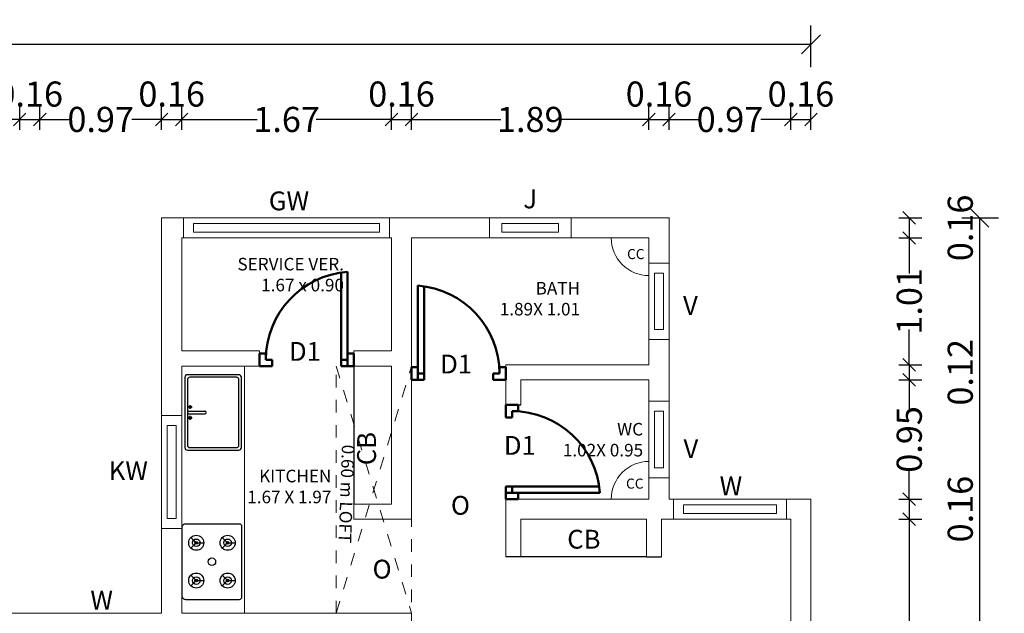
# Model space of a CAD drawing. Units: metres. Extents: x -570405 to 156104, y -14093 to 9668.
# Drawn here: x -9831 to -9823, y -5191 to -5186 of the extents above; entities that cross this region are included whole.
import ezdxf

# ---------------------------------------------------------------- set-up
doc = ezdxf.new("R2010")
doc.units = ezdxf.units.M
doc.header["$PDMODE"] = 34
for name, pattern in [('1', [0]), ('ACAD_ISO02W100', [15, 12, -3]), ('DASHED2', [9.525, 6.35, -3.175]), ('JIS_02_1.0', [2, 1, -1])]:
    doc.linetypes.add(name, pattern=pattern)
doc.layers.get('0').update_dxf_attribs({"color": 11})
for name, color, linetype in [('Cluster', 3, 'Continuous'), ('Elevation', 92, 'Continuous'), ('Loft', 181, 'DASHED2'), ('POLYLINE', 1, 'Continuous'), ('Text', 122, 'Continuous')]:
    doc.layers.add(name, color=color, linetype=linetype)
doc.layers.add('dibujos lin punt 2', color=21, linetype='ACAD_ISO02W100', lineweight=50)
doc.layers.add('WALLS', color=190, linetype='Continuous', lineweight=5)
doc.styles.add('Cm', font='times.ttf', dxfattribs={"height": 0.25})
doc.styles.add('guna', font='times.ttf')
doc.styles.add('Meter TD', font='times.ttf', dxfattribs={"height": 0.2})
doc.styles.add('Outer TD', font='times.ttf', dxfattribs={"height": 0.3})
doc.dimstyles.new('Meter TD', dxfattribs={"dimtxt": 0.2, "dimasz": 0.1, "dimexe": 0.1, "dimexo": 0.7, "dimgap": 0, "dimtad": 0, "dimzin": 0, "dimdsep": 46, "dimtxsty": 'Meter TD', "dimblk": 'OBLIQUE', "dimcen": 0, "dimclrd": 6, "dimclre": 92, "dimclrt": 5, "dimadec": 0, "dimazin": 0, "dimtfac": 1, "dimtofl": 0, "dimtmove": 2, "dimatfit": 3, "dimldrblk": 'OBLIQUE', "dimfxl": 1, "dimtolj": 1, "dimtzin": 0, "dimarcsym": 2})
doc.dimstyles.new('Outer TD', dxfattribs={"dimtxt": 0.3, "dimasz": 0.15, "dimexe": 0.15, "dimexo": 1.2, "dimgap": 0, "dimtad": 0, "dimzin": 1, "dimdsep": 46, "dimtxsty": 'Outer TD', "dimblk": 'OBLIQUE', "dimcen": 0, "dimclrd": 3, "dimclre": 6, "dimclrt": 123, "dimadec": 0, "dimazin": 0, "dimtfac": 1, "dimtmove": 2, "dimatfit": 3, "dimldrblk": 'OBLIQUE', "dimfxl": 1, "dimarcsym": 0})

# ---------------------------------------------------------------- blocks, each defined once
blk = doc.blocks.new('bfghfj')
at = {"layer": 'dibujos lin punt 2'}
for p, q in [((-6731.1115, -6050.5334), (-6731.856, -6050.5334)), ((-6731.1115, -6050.5834), (-6731.8615, -6050.5834))]:
    blk.add_line(p, q, dxfattribs=at)
for points in [[(-6731.1115, -6049.8834), (-6731.2115, -6049.8834), (-6731.2115, -6049.9334), (-6731.1615, -6049.9334), (-6731.1615, -6049.9834), (-6731.1115, -6049.9834)], [(-6731.1115, -6050.6334), (-6731.2115, -6050.6334), (-6731.2115, -6050.5834), (-6731.1615, -6050.5834), (-6731.1615, -6050.5334), (-6731.1115, -6050.5334)]]:
    blk.add_lwpolyline(points, close=True, dxfattribs=at)
blk.add_arc((-6731.1615, -6050.6353), 0.7019, 90, 175.75781, dxfattribs=at)
blk = doc.blocks.new('rgdfhguj')
at = {"layer": 'dibujos lin punt 2'}
for p, q in [((-6730.4615, -6049.6134), (-6730.4615, -6048.8689)), ((-6730.4115, -6049.6134), (-6730.4115, -6048.8634))]:
    blk.add_line(p, q, dxfattribs=at)
for points in [[(-6731.1115, -6049.6134), (-6731.1115, -6049.5134), (-6731.0615, -6049.5134), (-6731.0615, -6049.5634), (-6731.0115, -6049.5634), (-6731.0115, -6049.6134)], [(-6730.3615, -6049.6134), (-6730.3615, -6049.5134), (-6730.4115, -6049.5134), (-6730.4115, -6049.5634), (-6730.4615, -6049.5634), (-6730.4615, -6049.6134)]]:
    blk.add_lwpolyline(points, close=True, dxfattribs=at)
blk.add_arc((-6730.3596, -6049.5634), 0.7019, 94.24219, 180, dxfattribs=at)
blk = doc.blocks.new('_Oblique')
at = {"color": 0, "linetype": 'ByBlock', "lineweight": -2}
blk.add_line((-0.5, -0.5), (0.5, 0.5), dxfattribs=at)
blk = doc.blocks.new('*D5416')
at = {"layer": 'Cluster', "color": 92, "linetype": '1', "lineweight": -2, "transparency": 16777216}
for p, q in [((-9831.649, -5187.3404), (-9831.649, -5187.1564)), ((-9830.679, -5187.3404), (-9830.679, -5187.1564))]:
    blk.add_line(p, q, dxfattribs=at)
at = {"layer": 'Cluster', "color": 6, "linetype": '1', "lineweight": -2, "transparency": 16777216}
for p, q in [((-9831.649, -5187.2564), (-9831.4105, -5187.2564)), ((-9830.679, -5187.2564), (-9830.9174, -5187.2564))]:
    blk.add_line(p, q, dxfattribs=at)
at = {"layer": 'Defpoints', "color": 0, "linetype": '1', "lineweight": -3, "transparency": 16777216}
for p in [(-9830.679, -5187.2564), (-9831.649, -5188.0404), (-9830.679, -5188.0404)]:
    blk.add_point(p, dxfattribs=at)
at = {"layer": 'Cluster', "color": 6, "linetype": '1', "lineweight": -2, "transparency": 16777216, "xscale": 0.1, "yscale": 0.1, "zscale": 0.1, "rotation": 180}
blk.add_blockref('_Oblique', (-9831.649, -5187.2564), dxfattribs=at)
at = {"layer": 'Cluster', "color": 6, "linetype": '1', "lineweight": -2, "transparency": 16777216, "xscale": 0.1, "yscale": 0.1, "zscale": 0.1}
blk.add_blockref('_Oblique', (-9830.679, -5187.2564), dxfattribs=at)
at = {"layer": 'Cluster', "color": 5, "linetype": '1', "lineweight": -3, "transparency": 16777216, "insert": (-9831.164, -5187.2564), "char_height": 0.2, "attachment_point": 5, "style": 'Meter TD'}
blk.add_mtext('\\A1;0.97', dxfattribs=at)
blk = doc.blocks.new('*D5417')
at = {"layer": 'Cluster', "color": 92, "linetype": '1', "lineweight": -2, "transparency": 16777216}
for p, q in [((-9830.679, -5187.3404), (-9830.679, -5187.1564)), ((-9830.519, -5187.3404), (-9830.519, -5187.1564))]:
    blk.add_line(p, q, dxfattribs=at)
at = {"layer": 'Cluster', "color": 6, "linetype": '1', "lineweight": -2, "transparency": 16777216}
blk.add_line((-9830.679, -5187.2564), (-9830.519, -5187.2564), dxfattribs=at)
at = {"layer": 'Defpoints', "color": 0, "linetype": '1', "lineweight": -3, "transparency": 16777216}
for p in [(-9830.519, -5187.2564), (-9830.679, -5188.0404), (-9830.519, -5188.0404)]:
    blk.add_point(p, dxfattribs=at)
at = {"layer": 'Cluster', "color": 6, "linetype": '1', "lineweight": -2, "transparency": 16777216, "xscale": 0.1, "yscale": 0.1, "zscale": 0.1, "rotation": 180}
blk.add_blockref('_Oblique', (-9830.679, -5187.2564), dxfattribs=at)
at = {"layer": 'Cluster', "color": 6, "linetype": '1', "lineweight": -2, "transparency": 16777216, "xscale": 0.1, "yscale": 0.1, "zscale": 0.1}
blk.add_blockref('_Oblique', (-9830.519, -5187.2564), dxfattribs=at)
at = {"layer": 'Cluster', "color": 5, "linetype": '1', "lineweight": -3, "transparency": 16777216, "insert": (-9830.599, -5187.0543), "char_height": 0.2, "attachment_point": 5, "style": 'Meter TD'}
blk.add_mtext('\\A1;0.16', dxfattribs=at)
blk = doc.blocks.new('*D5418')
at = {"layer": 'Cluster', "color": 92, "linetype": '1', "lineweight": -2, "transparency": 16777216}
for p, q in [((-9830.519, -5187.3404), (-9830.519, -5187.1564)), ((-9829.549, -5187.3404), (-9829.549, -5187.1564))]:
    blk.add_line(p, q, dxfattribs=at)
at = {"layer": 'Cluster', "color": 6, "linetype": '1', "lineweight": -2, "transparency": 16777216}
for p, q in [((-9830.519, -5187.2564), (-9830.2805, -5187.2564)), ((-9829.549, -5187.2564), (-9829.7874, -5187.2564))]:
    blk.add_line(p, q, dxfattribs=at)
at = {"layer": 'Defpoints', "color": 0, "linetype": '1', "lineweight": -3, "transparency": 16777216}
for p in [(-9829.549, -5187.2564), (-9830.519, -5188.0404), (-9829.549, -5188.0404)]:
    blk.add_point(p, dxfattribs=at)
at = {"layer": 'Cluster', "color": 6, "linetype": '1', "lineweight": -2, "transparency": 16777216, "xscale": 0.1, "yscale": 0.1, "zscale": 0.1, "rotation": 180}
blk.add_blockref('_Oblique', (-9830.519, -5187.2564), dxfattribs=at)
at = {"layer": 'Cluster', "color": 6, "linetype": '1', "lineweight": -2, "transparency": 16777216, "xscale": 0.1, "yscale": 0.1, "zscale": 0.1}
blk.add_blockref('_Oblique', (-9829.549, -5187.2564), dxfattribs=at)
at = {"layer": 'Cluster', "color": 5, "linetype": '1', "lineweight": -3, "transparency": 16777216, "insert": (-9830.034, -5187.2564), "char_height": 0.2, "attachment_point": 5, "style": 'Meter TD'}
blk.add_mtext('\\A1;0.97', dxfattribs=at)
blk = doc.blocks.new('*D5419')
at = {"layer": 'Cluster', "color": 92, "linetype": '1', "lineweight": -2, "transparency": 16777216}
for p, q in [((-9829.549, -5187.3404), (-9829.549, -5187.1564)), ((-9829.389, -5187.3404), (-9829.389, -5187.1564))]:
    blk.add_line(p, q, dxfattribs=at)
at = {"layer": 'Cluster', "color": 6, "linetype": '1', "lineweight": -2, "transparency": 16777216}
blk.add_line((-9829.549, -5187.2564), (-9829.389, -5187.2564), dxfattribs=at)
at = {"layer": 'Defpoints', "color": 0, "linetype": '1', "lineweight": -3, "transparency": 16777216}
for p in [(-9829.389, -5187.2564), (-9829.549, -5188.0404), (-9829.389, -5188.0404)]:
    blk.add_point(p, dxfattribs=at)
at = {"layer": 'Cluster', "color": 6, "linetype": '1', "lineweight": -2, "transparency": 16777216, "xscale": 0.1, "yscale": 0.1, "zscale": 0.1, "rotation": 180}
blk.add_blockref('_Oblique', (-9829.549, -5187.2564), dxfattribs=at)
at = {"layer": 'Cluster', "color": 6, "linetype": '1', "lineweight": -2, "transparency": 16777216, "xscale": 0.1, "yscale": 0.1, "zscale": 0.1}
blk.add_blockref('_Oblique', (-9829.389, -5187.2564), dxfattribs=at)
at = {"layer": 'Cluster', "color": 5, "linetype": '1', "lineweight": -3, "transparency": 16777216, "insert": (-9829.469, -5187.0543), "char_height": 0.2, "attachment_point": 5, "style": 'Meter TD'}
blk.add_mtext('\\A1;0.16', dxfattribs=at)
blk = doc.blocks.new('*D5420')
at = {"layer": 'Cluster', "color": 92, "linetype": '1', "lineweight": -2, "transparency": 16777216}
for p, q in [((-9829.389, -5187.3404), (-9829.389, -5187.1564)), ((-9827.719, -5187.3404), (-9827.719, -5187.1564))]:
    blk.add_line(p, q, dxfattribs=at)
at = {"layer": 'Cluster', "color": 6, "linetype": '1', "lineweight": -2, "transparency": 16777216}
for p, q in [((-9829.389, -5187.2564), (-9828.7885, -5187.2564)), ((-9827.719, -5187.2564), (-9828.3194, -5187.2564))]:
    blk.add_line(p, q, dxfattribs=at)
at = {"layer": 'Defpoints', "color": 0, "linetype": '1', "lineweight": -3, "transparency": 16777216}
for p in [(-9827.719, -5187.2564), (-9829.389, -5188.0404), (-9827.719, -5188.0404)]:
    blk.add_point(p, dxfattribs=at)
at = {"layer": 'Cluster', "color": 6, "linetype": '1', "lineweight": -2, "transparency": 16777216, "xscale": 0.1, "yscale": 0.1, "zscale": 0.1, "rotation": 180}
blk.add_blockref('_Oblique', (-9829.389, -5187.2564), dxfattribs=at)
at = {"layer": 'Cluster', "color": 6, "linetype": '1', "lineweight": -2, "transparency": 16777216, "xscale": 0.1, "yscale": 0.1, "zscale": 0.1}
blk.add_blockref('_Oblique', (-9827.719, -5187.2564), dxfattribs=at)
at = {"layer": 'Cluster', "color": 5, "linetype": '1', "lineweight": -3, "transparency": 16777216, "insert": (-9828.554, -5187.2564), "char_height": 0.2, "attachment_point": 5, "style": 'Meter TD'}
blk.add_mtext('\\A1;1.67', dxfattribs=at)
blk = doc.blocks.new('*D5421')
at = {"layer": 'Cluster', "color": 92, "linetype": '1', "lineweight": -2, "transparency": 16777216}
for p, q in [((-9827.719, -5187.3404), (-9827.719, -5187.1564)), ((-9827.559, -5187.3404), (-9827.559, -5187.1564))]:
    blk.add_line(p, q, dxfattribs=at)
at = {"layer": 'Cluster', "color": 6, "linetype": '1', "lineweight": -2, "transparency": 16777216}
blk.add_line((-9827.719, -5187.2564), (-9827.559, -5187.2564), dxfattribs=at)
at = {"layer": 'Defpoints', "color": 0, "linetype": '1', "lineweight": -3, "transparency": 16777216}
for p in [(-9827.559, -5187.2564), (-9827.719, -5188.0404), (-9827.559, -5188.0404)]:
    blk.add_point(p, dxfattribs=at)
at = {"layer": 'Cluster', "color": 6, "linetype": '1', "lineweight": -2, "transparency": 16777216, "xscale": 0.1, "yscale": 0.1, "zscale": 0.1, "rotation": 180}
blk.add_blockref('_Oblique', (-9827.719, -5187.2564), dxfattribs=at)
at = {"layer": 'Cluster', "color": 6, "linetype": '1', "lineweight": -2, "transparency": 16777216, "xscale": 0.1, "yscale": 0.1, "zscale": 0.1}
blk.add_blockref('_Oblique', (-9827.559, -5187.2564), dxfattribs=at)
at = {"layer": 'Cluster', "color": 5, "linetype": '1', "lineweight": -3, "transparency": 16777216, "insert": (-9827.639, -5187.0543), "char_height": 0.2, "attachment_point": 5, "style": 'Meter TD'}
blk.add_mtext('\\A1;0.16', dxfattribs=at)
blk = doc.blocks.new('*D5422')
at = {"layer": 'Cluster', "color": 92, "linetype": '1', "lineweight": -2, "transparency": 16777216}
for p, q in [((-9827.559, -5187.3404), (-9827.559, -5187.1564)), ((-9825.669, -5187.3404), (-9825.669, -5187.1564))]:
    blk.add_line(p, q, dxfattribs=at)
at = {"layer": 'Cluster', "color": 6, "linetype": '1', "lineweight": -2, "transparency": 16777216}
for p, q in [((-9827.559, -5187.2564), (-9826.8487, -5187.2564)), ((-9825.669, -5187.2564), (-9826.3792, -5187.2564))]:
    blk.add_line(p, q, dxfattribs=at)
at = {"layer": 'Defpoints', "color": 0, "linetype": '1', "lineweight": -3, "transparency": 16777216}
for p in [(-9825.669, -5187.2564), (-9827.559, -5188.0404), (-9825.669, -5188.0404)]:
    blk.add_point(p, dxfattribs=at)
at = {"layer": 'Cluster', "color": 6, "linetype": '1', "lineweight": -2, "transparency": 16777216, "xscale": 0.1, "yscale": 0.1, "zscale": 0.1, "rotation": 180}
blk.add_blockref('_Oblique', (-9827.559, -5187.2564), dxfattribs=at)
at = {"layer": 'Cluster', "color": 6, "linetype": '1', "lineweight": -2, "transparency": 16777216, "xscale": 0.1, "yscale": 0.1, "zscale": 0.1}
blk.add_blockref('_Oblique', (-9825.669, -5187.2564), dxfattribs=at)
at = {"layer": 'Cluster', "color": 5, "linetype": '1', "lineweight": -3, "transparency": 16777216, "insert": (-9826.614, -5187.2564), "char_height": 0.2, "attachment_point": 5, "style": 'Meter TD'}
blk.add_mtext('\\A1;1.89', dxfattribs=at)
blk = doc.blocks.new('*D5423')
at = {"layer": 'Cluster', "color": 92, "linetype": '1', "lineweight": -2, "transparency": 16777216}
for p, q in [((-9825.669, -5187.3404), (-9825.669, -5187.1564)), ((-9825.509, -5187.3404), (-9825.509, -5187.1564))]:
    blk.add_line(p, q, dxfattribs=at)
at = {"layer": 'Cluster', "color": 6, "linetype": '1', "lineweight": -2, "transparency": 16777216}
blk.add_line((-9825.669, -5187.2564), (-9825.509, -5187.2564), dxfattribs=at)
at = {"layer": 'Defpoints', "color": 0, "linetype": '1', "lineweight": -3, "transparency": 16777216}
for p in [(-9825.509, -5187.2564), (-9825.669, -5188.0404), (-9825.509, -5188.0404)]:
    blk.add_point(p, dxfattribs=at)
at = {"layer": 'Cluster', "color": 6, "linetype": '1', "lineweight": -2, "transparency": 16777216, "xscale": 0.1, "yscale": 0.1, "zscale": 0.1, "rotation": 180}
blk.add_blockref('_Oblique', (-9825.669, -5187.2564), dxfattribs=at)
at = {"layer": 'Cluster', "color": 6, "linetype": '1', "lineweight": -2, "transparency": 16777216, "xscale": 0.1, "yscale": 0.1, "zscale": 0.1}
blk.add_blockref('_Oblique', (-9825.509, -5187.2564), dxfattribs=at)
at = {"layer": 'Cluster', "color": 5, "linetype": '1', "lineweight": -3, "transparency": 16777216, "insert": (-9825.589, -5187.0543), "char_height": 0.2, "attachment_point": 5, "style": 'Meter TD'}
blk.add_mtext('\\A1;0.16', dxfattribs=at)
blk = doc.blocks.new('*D5424')
at = {"layer": 'Cluster', "color": 92, "linetype": '1', "lineweight": -2, "transparency": 16777216}
for p, q in [((-9825.509, -5187.3404), (-9825.509, -5187.1564)), ((-9824.539, -5187.3404), (-9824.539, -5187.1564))]:
    blk.add_line(p, q, dxfattribs=at)
at = {"layer": 'Cluster', "color": 6, "linetype": '1', "lineweight": -2, "transparency": 16777216}
for p, q in [((-9825.509, -5187.2564), (-9825.2705, -5187.2564)), ((-9824.539, -5187.2564), (-9824.7774, -5187.2564))]:
    blk.add_line(p, q, dxfattribs=at)
at = {"layer": 'Defpoints', "color": 0, "linetype": '1', "lineweight": -3, "transparency": 16777216}
for p in [(-9824.539, -5187.2564), (-9825.509, -5188.0404), (-9824.539, -5188.0404)]:
    blk.add_point(p, dxfattribs=at)
at = {"layer": 'Cluster', "color": 6, "linetype": '1', "lineweight": -2, "transparency": 16777216, "xscale": 0.1, "yscale": 0.1, "zscale": 0.1, "rotation": 180}
blk.add_blockref('_Oblique', (-9825.509, -5187.2564), dxfattribs=at)
at = {"layer": 'Cluster', "color": 6, "linetype": '1', "lineweight": -2, "transparency": 16777216, "xscale": 0.1, "yscale": 0.1, "zscale": 0.1}
blk.add_blockref('_Oblique', (-9824.539, -5187.2564), dxfattribs=at)
at = {"layer": 'Cluster', "color": 5, "linetype": '1', "lineweight": -3, "transparency": 16777216, "insert": (-9825.024, -5187.2564), "char_height": 0.2, "attachment_point": 5, "style": 'Meter TD'}
blk.add_mtext('\\A1;0.97', dxfattribs=at)
blk = doc.blocks.new('*D5425')
at = {"layer": 'Cluster', "color": 92, "linetype": '1', "lineweight": -2, "transparency": 16777216}
for p, q in [((-9824.539, -5187.3404), (-9824.539, -5187.1564)), ((-9824.379, -5187.3404), (-9824.379, -5187.1564))]:
    blk.add_line(p, q, dxfattribs=at)
at = {"layer": 'Cluster', "color": 6, "linetype": '1', "lineweight": -2, "transparency": 16777216}
blk.add_line((-9824.539, -5187.2564), (-9824.379, -5187.2564), dxfattribs=at)
at = {"layer": 'Defpoints', "color": 0, "linetype": '1', "lineweight": -3, "transparency": 16777216}
for p in [(-9824.379, -5187.2564), (-9824.539, -5188.0404), (-9824.379, -5188.0404)]:
    blk.add_point(p, dxfattribs=at)
at = {"layer": 'Cluster', "color": 6, "linetype": '1', "lineweight": -2, "transparency": 16777216, "xscale": 0.1, "yscale": 0.1, "zscale": 0.1, "rotation": 180}
blk.add_blockref('_Oblique', (-9824.539, -5187.2564), dxfattribs=at)
at = {"layer": 'Cluster', "color": 6, "linetype": '1', "lineweight": -2, "transparency": 16777216, "xscale": 0.1, "yscale": 0.1, "zscale": 0.1}
blk.add_blockref('_Oblique', (-9824.379, -5187.2564), dxfattribs=at)
at = {"layer": 'Cluster', "color": 5, "linetype": '1', "lineweight": -3, "transparency": 16777216, "insert": (-9824.459, -5187.0543), "char_height": 0.2, "attachment_point": 5, "style": 'Meter TD'}
blk.add_mtext('\\A1;0.16', dxfattribs=at)
blk = doc.blocks.new('*D5426')
at = {"layer": 'Cluster', "color": 6, "linetype": '1', "lineweight": -2, "transparency": 16777216}
for p, q in [((-9880.539, -5186.8404), (-9880.539, -5186.5087)), ((-9824.379, -5186.8404), (-9824.379, -5186.5087))]:
    blk.add_line(p, q, dxfattribs=at)
at = {"layer": 'Cluster', "color": 3, "linetype": '1', "lineweight": -2, "transparency": 16777216}
for p, q in [((-9880.539, -5186.6587), (-9852.9382, -5186.6587)), ((-9824.379, -5186.6587), (-9851.9798, -5186.6587))]:
    blk.add_line(p, q, dxfattribs=at)
at = {"layer": 'Defpoints', "color": 0, "linetype": '1', "lineweight": -3, "transparency": 16777216}
for p in [(-9880.539, -5186.6587), (-9880.539, -5188.0404), (-9824.379, -5188.0404)]:
    blk.add_point(p, dxfattribs=at)
at = {"layer": 'Cluster', "color": 3, "linetype": '1', "lineweight": -2, "transparency": 16777216, "xscale": 0.15, "yscale": 0.15, "zscale": 0.15, "rotation": 180}
blk.add_blockref('_Oblique', (-9880.539, -5186.6587), dxfattribs=at)
at = {"layer": 'Cluster', "color": 3, "linetype": '1', "lineweight": -2, "transparency": 16777216, "xscale": 0.15, "yscale": 0.15, "zscale": 0.15}
blk.add_blockref('_Oblique', (-9824.379, -5186.6587), dxfattribs=at)
at = {"layer": 'Cluster', "color": 123, "linetype": '1', "lineweight": -3, "transparency": 16777216, "insert": (-9852.459, -5186.6587), "char_height": 0.3, "attachment_point": 5, "style": 'Outer TD'}
blk.add_mtext('56.16', dxfattribs=at)
blk = doc.blocks.new('*D5519')
at = {"layer": 'Cluster', "color": 92, "linetype": '1', "lineweight": -2, "transparency": 16777216}
for p, q in [((-9823.679, -5188.0404), (-9823.4966, -5188.0404)), ((-9823.679, -5188.2004), (-9823.4966, -5188.2004))]:
    blk.add_line(p, q, dxfattribs=at)
at = {"layer": 'Cluster', "color": 6, "linetype": '1', "lineweight": -2, "transparency": 16777216}
blk.add_line((-9823.5966, -5188.0404), (-9823.5966, -5188.2004), dxfattribs=at)
at = {"layer": 'Defpoints', "color": 0, "linetype": '1', "lineweight": -3, "transparency": 16777216}
for p in [(-9824.379, -5188.0404), (-9824.379, -5188.2004), (-9823.5966, -5188.2004)]:
    blk.add_point(p, dxfattribs=at)
at = {"layer": 'Cluster', "color": 6, "linetype": '1', "lineweight": -2, "transparency": 16777216, "xscale": 0.1, "yscale": 0.1, "zscale": 0.1}
for p, rotation in [((-9823.5966, -5188.0404), 90), ((-9823.5966, -5188.2004), 270)]:
    blk.add_blockref('_Oblique', p, dxfattribs=dict(at, rotation=rotation))
at = {"layer": 'Cluster', "color": 5, "linetype": '1', "lineweight": -3, "transparency": 16777216, "insert": (-9823.1905, -5188.1204), "char_height": 0.2, "attachment_point": 5, "rotation": 90, "style": 'Meter TD'}
blk.add_mtext('\\A1;0.16', dxfattribs=at)
blk = doc.blocks.new('*D5520')
at = {"layer": 'Cluster', "color": 92, "linetype": '1', "lineweight": -2, "transparency": 16777216}
for p, q in [((-9823.679, -5188.2004), (-9823.4966, -5188.2004)), ((-9823.679, -5189.2104), (-9823.4966, -5189.2104))]:
    blk.add_line(p, q, dxfattribs=at)
at = {"layer": 'Cluster', "color": 6, "linetype": '1', "lineweight": -2, "transparency": 16777216}
for p, q in [((-9823.5966, -5188.2004), (-9823.5966, -5188.4823)), ((-9823.5966, -5189.2104), (-9823.5966, -5188.9284))]:
    blk.add_line(p, q, dxfattribs=at)
at = {"layer": 'Defpoints', "color": 0, "linetype": '1', "lineweight": -3, "transparency": 16777216}
for p in [(-9824.379, -5188.2004), (-9824.379, -5189.2104), (-9823.5966, -5189.2104)]:
    blk.add_point(p, dxfattribs=at)
at = {"layer": 'Cluster', "color": 6, "linetype": '1', "lineweight": -2, "transparency": 16777216, "xscale": 0.1, "yscale": 0.1, "zscale": 0.1}
for p, rotation in [((-9823.5966, -5188.2004), 90), ((-9823.5966, -5189.2104), 270)]:
    blk.add_blockref('_Oblique', p, dxfattribs=dict(at, rotation=rotation))
at = {"layer": 'Cluster', "color": 5, "linetype": '1', "lineweight": -3, "transparency": 16777216, "insert": (-9823.5966, -5188.7054), "char_height": 0.2, "attachment_point": 5, "rotation": 90, "style": 'Meter TD'}
blk.add_mtext('\\A1;1.01', dxfattribs=at)
blk = doc.blocks.new('*D5521')
at = {"layer": 'Cluster', "color": 92, "linetype": '1', "lineweight": -2, "transparency": 16777216}
for p, q in [((-9823.679, -5189.2104), (-9823.4966, -5189.2104)), ((-9823.679, -5189.3304), (-9823.4966, -5189.3304))]:
    blk.add_line(p, q, dxfattribs=at)
at = {"layer": 'Cluster', "color": 6, "linetype": '1', "lineweight": -2, "transparency": 16777216}
blk.add_line((-9823.5966, -5189.2104), (-9823.5966, -5189.3304), dxfattribs=at)
at = {"layer": 'Defpoints', "color": 0, "linetype": '1', "lineweight": -3, "transparency": 16777216}
for p in [(-9824.379, -5189.2104), (-9824.379, -5189.3304), (-9823.5966, -5189.3304)]:
    blk.add_point(p, dxfattribs=at)
at = {"layer": 'Cluster', "color": 6, "linetype": '1', "lineweight": -2, "transparency": 16777216, "xscale": 0.1, "yscale": 0.1, "zscale": 0.1}
for p, rotation in [((-9823.5966, -5189.2104), 90), ((-9823.5966, -5189.3304), 270)]:
    blk.add_blockref('_Oblique', p, dxfattribs=dict(at, rotation=rotation))
at = {"layer": 'Cluster', "color": 5, "linetype": '1', "lineweight": -3, "transparency": 16777216, "insert": (-9823.1905, -5189.2704), "char_height": 0.2, "attachment_point": 5, "rotation": 90, "style": 'Meter TD'}
blk.add_mtext('\\A1;0.12', dxfattribs=at)
blk = doc.blocks.new('*D5522')
at = {"layer": 'Cluster', "color": 92, "linetype": '1', "lineweight": -2, "transparency": 16777216}
for p, q in [((-9823.679, -5189.3304), (-9823.4966, -5189.3304)), ((-9823.679, -5190.2804), (-9823.4966, -5190.2804))]:
    blk.add_line(p, q, dxfattribs=at)
at = {"layer": 'Cluster', "color": 6, "linetype": '1', "lineweight": -2, "transparency": 16777216}
for p, q in [((-9823.5966, -5189.3304), (-9823.5966, -5189.562)), ((-9823.5966, -5190.2804), (-9823.5966, -5190.0487))]:
    blk.add_line(p, q, dxfattribs=at)
at = {"layer": 'Defpoints', "color": 0, "linetype": '1', "lineweight": -3, "transparency": 16777216}
for p in [(-9824.379, -5189.3304), (-9824.379, -5190.2804), (-9823.5966, -5190.2804)]:
    blk.add_point(p, dxfattribs=at)
at = {"layer": 'Cluster', "color": 6, "linetype": '1', "lineweight": -2, "transparency": 16777216, "xscale": 0.1, "yscale": 0.1, "zscale": 0.1}
for p, rotation in [((-9823.5966, -5189.3304), 90), ((-9823.5966, -5190.2804), 270)]:
    blk.add_blockref('_Oblique', p, dxfattribs=dict(at, rotation=rotation))
at = {"layer": 'Cluster', "color": 5, "linetype": '1', "lineweight": -3, "transparency": 16777216, "insert": (-9823.5966, -5189.8054), "char_height": 0.2, "attachment_point": 5, "rotation": 90, "style": 'Meter TD'}
blk.add_mtext('\\A1;0.95', dxfattribs=at)
blk = doc.blocks.new('*D5523')
at = {"layer": 'Cluster', "color": 92, "linetype": '1', "lineweight": -2, "transparency": 16777216}
for p, q in [((-9823.679, -5190.2804), (-9823.4966, -5190.2804)), ((-9823.679, -5190.4404), (-9823.4966, -5190.4404))]:
    blk.add_line(p, q, dxfattribs=at)
at = {"layer": 'Cluster', "color": 6, "linetype": '1', "lineweight": -2, "transparency": 16777216}
blk.add_line((-9823.5966, -5190.2804), (-9823.5966, -5190.4404), dxfattribs=at)
at = {"layer": 'Defpoints', "color": 0, "linetype": '1', "lineweight": -3, "transparency": 16777216}
for p in [(-9824.379, -5190.2804), (-9824.379, -5190.4404), (-9823.5966, -5190.4404)]:
    blk.add_point(p, dxfattribs=at)
at = {"layer": 'Cluster', "color": 6, "linetype": '1', "lineweight": -2, "transparency": 16777216, "xscale": 0.1, "yscale": 0.1, "zscale": 0.1}
for p, rotation in [((-9823.5966, -5190.2804), 90), ((-9823.5966, -5190.4404), 270)]:
    blk.add_blockref('_Oblique', p, dxfattribs=dict(at, rotation=rotation))
at = {"layer": 'Cluster', "color": 5, "linetype": '1', "lineweight": -3, "transparency": 16777216, "insert": (-9823.1905, -5190.3604), "char_height": 0.2, "attachment_point": 5, "rotation": 90, "style": 'Meter TD'}
blk.add_mtext('\\A1;0.16', dxfattribs=at)
blk = doc.blocks.new('*D5524')
at = {"layer": 'Cluster', "color": 92, "linetype": '1', "lineweight": -2, "transparency": 16777216}
for p, q in [((-9823.679, -5190.4404), (-9823.4966, -5190.4404)), ((-9823.679, -5193.8904), (-9823.4966, -5193.8904))]:
    blk.add_line(p, q, dxfattribs=at)
at = {"layer": 'Cluster', "color": 6, "linetype": '1', "lineweight": -2, "transparency": 16777216}
for p, q in [((-9823.5966, -5190.4404), (-9823.5966, -5191.9227)), ((-9823.5966, -5193.8904), (-9823.5966, -5192.408))]:
    blk.add_line(p, q, dxfattribs=at)
at = {"layer": 'Defpoints', "color": 0, "linetype": '1', "lineweight": -3, "transparency": 16777216}
for p in [(-9824.379, -5190.4404), (-9824.379, -5193.8904), (-9823.5966, -5193.8904)]:
    blk.add_point(p, dxfattribs=at)
at = {"layer": 'Cluster', "color": 6, "linetype": '1', "lineweight": -2, "transparency": 16777216, "xscale": 0.1, "yscale": 0.1, "zscale": 0.1}
for p, rotation in [((-9823.5966, -5190.4404), 90), ((-9823.5966, -5193.8904), 270)]:
    blk.add_blockref('_Oblique', p, dxfattribs=dict(at, rotation=rotation))
at = {"layer": 'Cluster', "color": 5, "linetype": '1', "lineweight": -3, "transparency": 16777216, "insert": (-9823.5966, -5192.1654), "char_height": 0.2, "attachment_point": 5, "rotation": 90, "style": 'Meter TD'}
blk.add_mtext('\\A1;3.45', dxfattribs=at)
blk = doc.blocks.new('*D5534')
at = {"layer": 'Cluster', "color": 6, "linetype": '1', "lineweight": -2, "transparency": 16777216}
for p, q in [((-9823.179, -5188.0404), (-9822.8866, -5188.0404)), ((-9823.179, -5201.2604), (-9822.8866, -5201.2604))]:
    blk.add_line(p, q, dxfattribs=at)
at = {"layer": 'Cluster', "color": 3, "linetype": '1', "lineweight": -2, "transparency": 16777216}
for p, q in [((-9823.0366, -5188.0404), (-9823.0366, -5194.1872)), ((-9823.0366, -5201.2604), (-9823.0366, -5195.1136))]:
    blk.add_line(p, q, dxfattribs=at)
at = {"layer": 'Defpoints', "color": 0, "linetype": '1', "lineweight": -3, "transparency": 16777216}
for p in [(-9824.379, -5188.0404), (-9824.379, -5201.2604), (-9823.0366, -5201.2604)]:
    blk.add_point(p, dxfattribs=at)
at = {"layer": 'Cluster', "color": 3, "linetype": '1', "lineweight": -2, "transparency": 16777216, "xscale": 0.15, "yscale": 0.15, "zscale": 0.15}
for p, rotation in [((-9823.0366, -5188.0404), 90), ((-9823.0366, -5201.2604), 270)]:
    blk.add_blockref('_Oblique', p, dxfattribs=dict(at, rotation=rotation))
at = {"layer": 'Cluster', "color": 123, "linetype": '1', "lineweight": -3, "transparency": 16777216, "insert": (-9823.0366, -5194.6504), "char_height": 0.3, "attachment_point": 5, "rotation": 90, "style": 'Outer TD'}
blk.add_mtext('13.22', dxfattribs=at)

msp = doc.modelspace()

# ---------------------------------------------------------------- linework, layer by layer
at = {"layer": 'Cluster', "color": 4, "linetype": '1', "lineweight": -3}
for p, q in [((-9828.019, -5189.2204), (-9828.019, -5190.3204)), ((-9825.689, -5190.7404), (-9826.689, -5190.7404))]:
    msp.add_line(p, q, dxfattribs=at)
at = {"layer": 'Cluster', "color": 1, "linetype": '1', "lineweight": -3}
for p, q in [((-9826.809, -5189.5304), (-9826.689, -5189.5304)), ((-9826.689, -5190.7404), (-9826.809, -5190.7404)), ((-9825.689, -5190.7404), (-9825.569, -5190.7404))]:
    msp.add_line(p, q, dxfattribs=at)
at = {"layer": 'Elevation', "color": 2}
for p, q in [((-9829.3061, -5189.5472), (-9829.3374, -5189.5472)), ((-9829.334, -5189.5804), (-9829.204, -5189.5804)), ((-9829.3218, -5189.5628), (-9829.3218, -5189.5315)), ((-9829.344, -5189.5904), (-9829.344, -5189.5904)), ((-9829.3061, -5189.6327), (-9829.3374, -5189.6327)), ((-9829.334, -5189.6004), (-9829.204, -5189.6004)), ((-9829.3218, -5189.6484), (-9829.3218, -5189.617)), ((-9829.194, -5189.5904), (-9829.194, -5189.5904))]:
    msp.add_line(p, q, dxfattribs=at)
msp.add_lwpolyline([(-9829.364, -5189.3104), (-9829.364, -5189.8704, 0.414214), (-9829.344, -5189.8904), (-9828.934, -5189.8904, 0.414214), (-9828.914, -5189.8704), (-9828.914, -5189.3104, 0.414214), (-9828.934, -5189.2904), (-9829.344, -5189.2904, 0.414214)], format="xyb", close=True, dxfattribs=at)
msp.add_lwpolyline([(-9829.344, -5189.5804), (-9829.344, -5189.8504, 0.414214), (-9829.324, -5189.8704), (-9828.954, -5189.8704, 0.414214), (-9828.934, -5189.8504), (-9828.934, -5189.3304, 0.414214), (-9828.954, -5189.3104), (-9829.324, -5189.3104, 0.414214), (-9829.344, -5189.3304), (-9829.344, -5189.5804)], format="xyb", dxfattribs=at)
for centre in [(-9829.3218, -5189.5472), (-9829.3218, -5189.6327)]:
    msp.add_circle(centre, 0.0107, dxfattribs=at)
for centre, start, end in [((-9829.334, -5189.5904), 90, 180), ((-9829.204, -5189.5904), 0, 90), ((-9829.334, -5189.5904), 180, 270), ((-9829.204, -5189.5904), 270, 0)]:
    msp.add_arc(centre, 0.01, start, end, dxfattribs=at)
at = {"layer": 'Loft', "linetype": 'JIS_02_1.0', "lineweight": 0, "ltscale": 0.1}
for p, q in [((-9828.159, -5191.1904), (-9828.159, -5189.2204)), ((-9828.159, -5189.2204), (-9827.559, -5191.1904)), ((-9828.159, -5191.1904), (-9827.559, -5189.2204)), ((-9827.559, -5190.4004), (-9827.559, -5191.1904))]:
    msp.add_line(p, q, dxfattribs=at)
at = {"layer": 'POLYLINE', "lineweight": 30}
for p, q in [((-9829.3158, -5190.5861), (-9829.2738, -5190.629)), ((-9829.0658, -5190.5861), (-9829.0238, -5190.629)), ((-9829.3158, -5190.671), (-9829.2738, -5190.629)), ((-9829.2738, -5190.629), (-9829.2134, -5190.6286)), ((-9829.0658, -5190.671), (-9829.0238, -5190.629)), ((-9829.0238, -5190.629), (-9828.9634, -5190.6286)), ((-9829.3158, -5190.887), (-9829.2738, -5190.929)), ((-9829.0658, -5190.887), (-9829.0238, -5190.929)), ((-9829.3158, -5190.9719), (-9829.2738, -5190.929)), ((-9829.2738, -5190.929), (-9829.2134, -5190.9295)), ((-9829.0658, -5190.9719), (-9829.0238, -5190.929)), ((-9829.0238, -5190.929), (-9828.9634, -5190.9295))]:
    msp.add_line(p, q, dxfattribs=at)
at = {"layer": 'POLYLINE', "color": 2}
msp.add_lwpolyline([(-9828.929, -5190.479), (-9829.359, -5190.479, 0.414214), (-9829.389, -5190.509), (-9829.389, -5191.049, 0.414214), (-9829.359, -5191.079), (-9828.929, -5191.079, 0.414214), (-9828.909, -5191.059), (-9828.909, -5190.499, 0.414214)], format="xyb", close=True, dxfattribs=at)
at = {"layer": 'POLYLINE'}
for centre, radius in [((-9829.2734, -5190.6286), 0.06), ((-9829.2734, -5190.6286), 0.03), ((-9829.0234, -5190.6286), 0.06), ((-9829.0234, -5190.6286), 0.03), ((-9829.2738, -5190.629), 0.01), ((-9829.0238, -5190.629), 0.01), ((-9829.2734, -5190.9295), 0.06), ((-9829.2734, -5190.9295), 0.03), ((-9829.0234, -5190.9295), 0.06), ((-9829.0234, -5190.9295), 0.03), ((-9829.2738, -5190.929), 0.01), ((-9829.0238, -5190.929), 0.01)]:
    msp.add_circle(centre, radius, dxfattribs=at)
at = {"layer": 'POLYLINE', "color": 2}
msp.add_circle((-9829.1488, -5190.779), 0.03, dxfattribs=at)
at = {"layer": 'WALLS'}
for p, q in [((-9829.549, -5191.1904), (-9829.549, -5188.0404)), ((-9825.509, -5188.0404), (-9829.549, -5188.0404)), ((-9825.509, -5190.2804), (-9825.509, -5188.0404)), ((-9829.389, -5189.1004), (-9829.389, -5188.2004)), ((-9827.719, -5188.2004), (-9829.389, -5188.2004)), ((-9827.719, -5189.1004), (-9827.719, -5188.2004)), ((-9827.559, -5190.4404), (-9827.559, -5188.2004)), ((-9825.669, -5188.2004), (-9827.559, -5188.2004)), ((-9825.669, -5189.2104), (-9825.669, -5188.2004)), ((-9828.769, -5189.1004), (-9829.389, -5189.1004)), ((-9828.769, -5189.2204), (-9828.769, -5189.1004)), ((-9828.019, -5189.2204), (-9828.019, -5189.1004)), ((-9827.719, -5189.1004), (-9828.019, -5189.1004)), ((-9829.389, -5191.1904), (-9829.389, -5189.2204)), ((-9828.769, -5189.2204), (-9829.389, -5189.2204)), ((-9828.889, -5191.1904), (-9828.889, -5189.2204)), ((-9827.719, -5189.2204), (-9828.019, -5189.2204)), ((-9827.719, -5190.3204), (-9827.719, -5189.2204)), ((-9825.669, -5189.2104), (-9826.809, -5189.2104)), ((-9826.809, -5189.5304), (-9826.809, -5189.2104)), ((-9825.669, -5189.3304), (-9826.689, -5189.3304)), ((-9826.689, -5189.5304), (-9826.689, -5189.3304)), ((-9825.669, -5190.2804), (-9825.669, -5189.3304)), ((-9825.669, -5190.2804), (-9826.809, -5190.2804)), ((-9826.809, -5190.4404), (-9826.809, -5190.2804)), ((-9824.379, -5190.2804), (-9825.509, -5190.2804)), ((-9824.379, -5194.0504), (-9824.379, -5190.2804)), ((-9828.019, -5190.3204), (-9828.019, -5190.4404)), ((-9827.719, -5190.3204), (-9828.019, -5190.3204)), ((-9827.719, -5190.4404), (-9828.019, -5190.4404)), ((-9827.559, -5190.4404), (-9827.719, -5190.4404)), ((-9826.809, -5190.4404), (-9826.809, -5190.7404)), ((-9825.689, -5190.4404), (-9826.689, -5190.4404)), ((-9826.689, -5190.4404), (-9826.689, -5190.7404)), ((-9825.689, -5190.4404), (-9825.689, -5190.7404)), ((-9824.539, -5190.4404), (-9825.569, -5190.4404)), ((-9825.569, -5190.4404), (-9825.569, -5190.7404)), ((-9824.539, -5193.8904), (-9824.539, -5190.4404)), ((-9831.649, -5191.1904), (-9830.519, -5191.1904)), ((-9829.549, -5191.1904), (-9830.679, -5191.1904)), ((-9829.389, -5191.1904), (-9828.819, -5191.1904)), ((-9828.819, -5191.1904), (-9827.559, -5191.1904)), ((-9827.559, -5191.1904), (-9827.559, -5191.3504))]:
    msp.add_line(p, q, dxfattribs=at)
at = {"layer": 'WALLS', "color": 30}
for points in [[(-9827.734, -5188.2004), (-9829.374, -5188.2004), (-9829.374, -5188.0404), (-9827.734, -5188.0404)], [(-9827.814, -5188.1554), (-9829.294, -5188.1554), (-9829.294, -5188.0854), (-9827.814, -5188.0854)], [(-9826.939, -5188.0404), (-9826.939, -5188.2004), (-9826.289, -5188.2004), (-9826.289, -5188.0404)], [(-9826.839, -5188.0854), (-9826.839, -5188.1554), (-9826.389, -5188.1554), (-9826.389, -5188.0854)], [(-9825.509, -5188.4004), (-9825.669, -5188.4004), (-9825.669, -5189.0104), (-9825.509, -5189.0104)], [(-9825.554, -5188.4804), (-9825.624, -5188.4804), (-9825.624, -5188.9304), (-9825.554, -5188.9304)], [(-9825.509, -5189.5004), (-9825.669, -5189.5004), (-9825.669, -5190.1104), (-9825.509, -5190.1104)], [(-9825.554, -5189.5804), (-9825.624, -5189.5804), (-9825.624, -5190.0304), (-9825.554, -5190.0304)], [(-9829.549, -5189.6152), (-9829.389, -5189.6152), (-9829.389, -5190.5152), (-9829.549, -5190.5152)], [(-9829.504, -5189.6952), (-9829.434, -5189.6952), (-9829.434, -5190.4352), (-9829.504, -5190.4352)], [(-9824.574, -5190.2804), (-9824.574, -5190.4404), (-9825.474, -5190.4404), (-9825.474, -5190.2804)], [(-9824.654, -5190.3254), (-9824.654, -5190.3954), (-9825.394, -5190.3954), (-9825.394, -5190.3254)]]:
    msp.add_lwpolyline(points, close=True, dxfattribs=at)
at = {"layer": 'WALLS'}
for points in [[(-9825.669, -5188.5004, -0.414214), (-9825.969, -5188.2004), (-9825.669, -5188.2004)], [(-9825.669, -5189.9804, 0.414214), (-9825.969, -5190.2804), (-9825.669, -5190.2804)]]:
    msp.add_lwpolyline(points, format="xyb", close=True, dxfattribs=at)

# ---------------------------------------------------------------- block references
at = {"layer": 'Cluster', "color": 1, "linetype": '1', "lineweight": -3}
msp.add_blockref('rgdfhguj', (-3097.6574, 860.393), dxfattribs=at)
at = {"layer": 'Cluster', "color": 1, "linetype": '1', "lineweight": -3, "xscale": -1}
for name, p in [('rgdfhguj', (-16557.9205, 860.283)), ('bfghfj', (-16557.9205, 860.353))]:
    msp.add_blockref(name, p, dxfattribs=at)

# ---------------------------------------------------------------- texts
at = {"layer": 'Cluster', "color": 4, "linetype": '1', "lineweight": -3, "insert": (-9827.7954, -5190.0108), "char_height": 0.15, "width": 0.308428, "attachment_point": 7, "rotation": 90, "style": 'Cm'}
msp.add_mtext('CB', dxfattribs=at)
at = {"layer": 'Cluster', "color": 4, "linetype": '1', "lineweight": -3, "insert": (-9826.0547, -5190.5251), "char_height": 0.15, "width": 0.308428, "attachment_point": 3, "style": 'Cm'}
msp.add_mtext('CB', dxfattribs=at)
at = {"layer": 'Text', "lineweight": -2, "style": 'Cm'}
for s, insert, char_height, width, attachment_point in [('GW', (-9828.3748, -5187.8302), 0.15, 0.308428, 3), ('J', (-9826.5598, -5187.8144), 0.15, 0.338428, 3), ('CC', (-9825.704, -5188.2888), 0.08, 0.308428, 3), ('V', (-9825.2801, -5188.6629), 0.15, 0.308428, 3), ('D1', (-9828.5349, -5189.0292), 0.15, 0.308428, 1), ('D1', (-9827.3311, -5189.13), 0.15, 0.308428, 1), ('D1', (-9826.824, -5189.7779), 0.15, 0.308428, 1), ('V', (-9825.2766, -5189.8039), 0.15, 0.308428, 3), ('KW', (-9829.6583, -5189.9793), 0.15, 0.308428, 3), ('CC', (-9825.7122, -5190.1174), 0.08, 0.308428, 3), ('W', (-9824.9266, -5190.1003), 0.15, 0.308428, 3), ('O', (-9827.0938, -5190.2553), 0.15, 0.308428, 3), ('O', (-9827.7178, -5190.7635), 0.15, 0.308428, 3), ('W', (-9829.9366, -5191.0103), 0.15, 0.308428, 3)]:
    msp.add_mtext(s, dxfattribs=dict(at, insert=insert, char_height=char_height, width=width, attachment_point=attachment_point))
at = {"layer": 'Text', "char_height": 0.1, "attachment_point": 9, "style": 'guna'}
for s, width, insert in [('SERVICE VER.\\P1.67 x 0.90', 1.172142, (-9828.0972, -5188.6258)), ('           BATH\\P           1.89X 1.01', 1.137214, (-9826.2177, -5188.8176)), ('         WC\\P           1.02X 0.95', 1.165795, (-9825.7155, -5189.9406)), ('KITCHEN\\P1.67 X 1.97', 0.687557, (-9828.1975, -5190.3137))]:
    msp.add_mtext_dynamic_manual_height_columns(s, width=width, gutter_width=1, heights=[0], dxfattribs=dict(at, insert=insert))
at = {"layer": 'Text', "lineweight": -2, "insert": (-9828.04, -5190.6335), "char_height": 0.1, "width": 1.005831, "attachment_point": 3, "rotation": 268.03533, "style": 'Cm'}
msp.add_mtext('0.60 m LOFT', dxfattribs=at)

# ---------------------------------------------------------------- dimensions: what is measured, and where the dimension line sits
at = {"layer": 'Cluster', "color": 1, "linetype": '1', "lineweight": -3}
for p2, distance, dimstyle, picture, middle in [((-9880.539, -5188.0404), -1.3816, 'Outer TD', '*D5426', (-9852.459, -5186.6587)), ((-9824.379, -5188.2004), 0.7824, 'Meter TD', '*D5519', (-9823.1905, -5188.1204)), ((-9824.379, -5201.2604), 1.3424, 'Outer TD', '*D5534', (-9823.0366, -5194.6504))]:
    dim = msp.add_aligned_dim(p1=(-9824.379, -5188.0404), p2=p2, distance=distance, dimstyle=dimstyle, dxfattribs=at)
    dim.commit()
    dim.dimension.update_dxf_attribs({"geometry": picture, "text_midpoint": middle})
for base, p1, p2, angle, picture, middle in [((-9830.519, -5187.2564), (-9830.679, -5188.0404), (-9830.519, -5188.0404), 180, '*D5417', (-9830.599, -5187.0543)), ((-9829.389, -5187.2564), (-9829.549, -5188.0404), (-9829.389, -5188.0404), 180, '*D5419', (-9829.469, -5187.0543)), ((-9827.559, -5187.2564), (-9827.719, -5188.0404), (-9827.559, -5188.0404), 180, '*D5421', (-9827.639, -5187.0543)), ((-9825.509, -5187.2564), (-9825.669, -5188.0404), (-9825.509, -5188.0404), 180, '*D5423', (-9825.589, -5187.0543)), ((-9824.379, -5187.2564), (-9824.539, -5188.0404), (-9824.379, -5188.0404), 180, '*D5425', (-9824.459, -5187.0543)), ((-9830.679, -5187.2564), (-9831.649, -5188.0404), (-9830.679, -5188.0404), 180, '*D5416', (-9831.164, -5187.2564)), ((-9829.549, -5187.2564), (-9830.519, -5188.0404), (-9829.549, -5188.0404), 180, '*D5418', (-9830.034, -5187.2564)), ((-9827.719, -5187.2564), (-9829.389, -5188.0404), (-9827.719, -5188.0404), 180, '*D5420', (-9828.554, -5187.2564)), ((-9825.669, -5187.2564), (-9827.559, -5188.0404), (-9825.669, -5188.0404), 180, '*D5422', (-9826.614, -5187.2564)), ((-9824.539, -5187.2564), (-9825.509, -5188.0404), (-9824.539, -5188.0404), 180, '*D5424', (-9825.024, -5187.2564)), ((-9823.5966, -5189.2104), (-9824.379, -5188.2004), (-9824.379, -5189.2104), 90, '*D5520', (-9823.5966, -5188.7054)), ((-9823.5966, -5189.3304), (-9824.379, -5189.2104), (-9824.379, -5189.3304), 90, '*D5521', (-9823.1905, -5189.2704)), ((-9823.5966, -5190.2804), (-9824.379, -5189.3304), (-9824.379, -5190.2804), 90, '*D5522', (-9823.5966, -5189.8054)), ((-9823.5966, -5190.4404), (-9824.379, -5190.2804), (-9824.379, -5190.4404), 90, '*D5523', (-9823.1905, -5190.3604)), ((-9823.5966, -5193.8904), (-9824.379, -5190.4404), (-9824.379, -5193.8904), 90, '*D5524', (-9823.5966, -5192.1654))]:
    dim = msp.add_linear_dim(base=base, p1=p1, p2=p2, angle=angle, dimstyle='Meter TD', dxfattribs=at)
    dim.commit()
    dim.dimension.update_dxf_attribs({"geometry": picture, "text_midpoint": middle})

doc.saveas('drawing.dxf')
